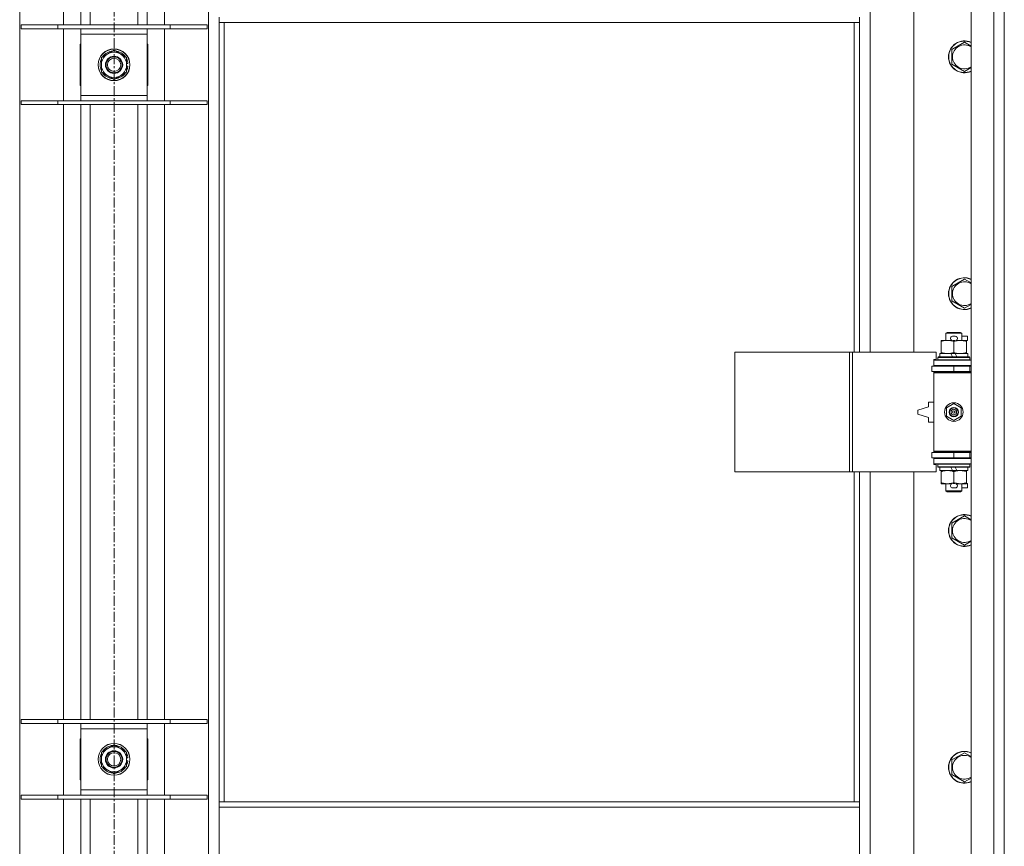
# Model space of a CAD drawing. Units: millimetres. Extents: x -15 to 45992, y -11 to 31500.
# Drawn here: x 14513 to 15254, y 22304 to 22926 of the extents above; entities that cross this region are included whole.
import ezdxf

# ---------------------------------------------------------------- set-up
doc = ezdxf.new("R2010")
doc.units = ezdxf.units.MM
doc.linetypes.add('K5LT_AXLED', pattern=[12, 7.5, -1.5, 1.5, -1.5])
doc.linetypes.add('K5LT_THIN', pattern=[0])
for name, color, linetype, true_color in [('OSI', 2, 'Continuous', 0xffff00), ('R', 1, 'Continuous', 0xff0000), ('WELDING', 7, 'Continuous', 0xffffff)]:
    doc.layers.add(name, color=color, linetype=linetype, true_color=true_color)

msp = doc.modelspace()

# ---------------------------------------------------------------- linework, layer by layer
at = {"layer": 'OSI', "color": 30, "linetype": 'K5LT_AXLED', "lineweight": 18, "true_color": 0xff8000}
msp.add_line((14584.38, 24256.43), (14584.38, 20879.43), dxfattribs=at)
at = {"layer": 'R', "color": 7, "linetype": 'K5LT_THIN', "lineweight": 18}
for p, q in [((15229.38, 21680.43), (15229.38, 23581.43)), ((15246.38, 21680.43), (15246.38, 23581.43)), ((15254.38, 23581.43), (15254.38, 21680.43)), ((14513.38, 23513.02), (14513.38, 21748.85)), ((14655.38, 21748.85), (14655.38, 23513.02)), ((14546.38, 22922.43), (14546.38, 23385.43)), ((14559.38, 22922.43), (14559.38, 23385.43)), ((14566.38, 22922.43), (14566.38, 23385.43)), ((14602.38, 22922.43), (14602.38, 23385.43)), ((14609.38, 22922.43), (14609.38, 23385.43)), ((14622.38, 23385.43), (14622.38, 22922.43)), ((15153.38, 23222.93), (15153.38, 22675.93)), ((15186.38, 22675.93), (15186.38, 23222.93)), ((14663.38, 22924.43), (14663.38, 22928.43)), ((15145.38, 22924.43), (15145.38, 22928.43)), ((14514.38, 22922.43), (14542.07, 22922.43)), ((14514.38, 22919.43), (14514.38, 22922.43)), ((14514.38, 22919.43), (14542.07, 22919.43)), ((14542.07, 22922.43), (14626.69, 22922.43)), ((14542.07, 22919.43), (14542.07, 22922.43)), ((14542.07, 22919.43), (14626.69, 22919.43)), ((14546.38, 22865.43), (14546.38, 22919.43)), ((14559.38, 22915.43), (14559.38, 22919.43)), ((14609.38, 22919.43), (14609.38, 22915.43)), ((14622.38, 22919.43), (14622.38, 22865.43)), ((14626.69, 22922.43), (14654.38, 22922.43)), ((14626.69, 22919.43), (14626.69, 22922.43)), ((14626.69, 22919.43), (14654.38, 22919.43)), ((14654.38, 22919.43), (14654.38, 22922.43)), ((15145.38, 22924.43), (14663.38, 22924.43)), ((14663.38, 22924.43), (14663.38, 22337.43)), ((14667.38, 22924.43), (14667.38, 22337.43)), ((15141.38, 22675.93), (15141.38, 22924.43)), ((15145.38, 22675.93), (15145.38, 22924.43)), ((14559.38, 22869.43), (14559.38, 22915.43)), ((14609.38, 22915.43), (14559.38, 22915.43)), ((14609.38, 22915.43), (14609.38, 22869.43)), ((14559.38, 22907.93), (14558.88, 22907.93)), ((14558.88, 22907.93), (14558.88, 22876.93)), ((14609.88, 22907.93), (14609.38, 22907.93)), ((14609.88, 22876.93), (14609.88, 22907.93)), ((15214.88, 22903.92), (15224.38, 22909.4)), ((14574.88, 22897.92), (14584.38, 22903.4)), ((14574.88, 22892.43), (14574.88, 22897.92)), ((14584.38, 22903.4), (14593.88, 22897.92)), ((14593.88, 22897.92), (14593.88, 22892.43)), ((15214.88, 22898.43), (15214.88, 22903.92)), ((15214.88, 22892.95), (15214.88, 22898.43)), ((14574.88, 22886.95), (14574.88, 22892.43)), ((14594.83, 22893.44), (14593.88, 22893.44)), ((14593.88, 22892.43), (14593.88, 22886.95)), ((14593.88, 22891.3), (14594.82, 22891.3)), ((14593.88, 22890.13), (14594.63, 22890.13)), ((15224.38, 22887.46), (15214.88, 22892.95)), ((14584.38, 22881.46), (14574.88, 22886.95)), ((14593.88, 22886.95), (14584.38, 22881.46)), ((14558.88, 22876.93), (14559.38, 22876.93)), ((14609.38, 22876.93), (14609.88, 22876.93)), ((14559.38, 22865.43), (14559.38, 22869.43)), ((14559.38, 22869.43), (14609.38, 22869.43)), ((14609.38, 22869.43), (14609.38, 22865.43)), ((14514.38, 22865.43), (14542.07, 22865.43)), ((14514.38, 22862.43), (14514.38, 22865.43)), ((14514.38, 22862.43), (14542.07, 22862.43)), ((14542.07, 22865.43), (14626.69, 22865.43)), ((14542.07, 22862.43), (14542.07, 22865.43)), ((14542.07, 22862.43), (14626.69, 22862.43)), ((14546.38, 22399.43), (14546.38, 22862.43)), ((14559.38, 22399.43), (14559.38, 22862.43)), ((14566.38, 22399.43), (14566.38, 22862.43)), ((14602.38, 22399.43), (14602.38, 22862.43)), ((14609.38, 22399.43), (14609.38, 22862.43)), ((14622.38, 22862.43), (14622.38, 22399.43)), ((14626.69, 22865.43), (14654.38, 22865.43)), ((14626.69, 22862.43), (14626.69, 22865.43)), ((14626.69, 22862.43), (14654.38, 22862.43)), ((14654.38, 22862.43), (14654.38, 22865.43)), ((15214.88, 22725.58), (15224.38, 22731.07)), ((15214.88, 22720.1), (15214.88, 22725.58)), ((15214.88, 22714.61), (15214.88, 22720.1)), ((15224.38, 22709.13), (15214.88, 22714.61)), ((15210.38, 22690.35), (15211.38, 22690.93)), ((15222.38, 22690.35), (15210.38, 22690.35)), ((15210.38, 22690.35), (15210.38, 22684.93)), ((15221.38, 22690.93), (15211.38, 22690.93)), ((15222.38, 22690.35), (15221.38, 22690.93)), ((15222.38, 22690.35), (15222.38, 22684.93)), ((15206.88, 22684.08), (15206.88, 22684.93)), ((15206.88, 22684.93), (15211.63, 22684.93)), ((15206.88, 22684.08), (15206.88, 22675.78)), ((15211.63, 22684.93), (15214.92, 22684.93)), ((15215.48, 22688.03), (15217.48, 22688.03)), ((15215.52, 22684.83), (15217.44, 22684.83)), ((15216.38, 22684.08), (15216.38, 22675.78)), ((15218.04, 22684.93), (15221.13, 22684.93)), ((15221.13, 22684.93), (15225.88, 22684.93)), ((15222.38, 22688.03), (15226.58, 22688.03)), ((15225.88, 22684.93), (15225.88, 22684.08)), ((15225.88, 22684.83), (15226.58, 22684.83)), ((15225.88, 22684.08), (15225.88, 22675.78)), ((15226.58, 22688.03), (15226.58, 22684.83)), ((15051.46, 22585.93), (15051.46, 22675.93)), ((15051.46, 22675.93), (15137.82, 22675.93)), ((15137.82, 22585.93), (15137.82, 22675.93)), ((15137.82, 22675.93), (15140.21, 22675.93)), ((15140.21, 22675.93), (15203.08, 22675.93)), ((15140.21, 22585.93), (15140.21, 22675.93)), ((15203.08, 22670.43), (15203.08, 22675.93)), ((15205.88, 22674.93), (15205.88, 22672.43)), ((15214.2, 22674.93), (15205.88, 22674.93)), ((15206.88, 22674.93), (15206.88, 22675.78)), ((15215.37, 22672.43), (15214.2, 22674.93)), ((15217.51, 22674.93), (15214.2, 22674.93)), ((15218.68, 22672.43), (15217.51, 22674.93)), ((15226.88, 22674.93), (15217.51, 22674.93)), ((15225.88, 22675.78), (15225.88, 22674.93)), ((15226.88, 22674.93), (15226.88, 22672.43)), ((15201.38, 22670.43), (15203.08, 22670.43)), ((15201.38, 22669.93), (15201.38, 22670.43)), ((15201.38, 22669.93), (15229.38, 22669.93)), ((15201.38, 22665.93), (15201.38, 22669.93)), ((15204.38, 22672.13), (15204.55, 22672.43)), ((15204.38, 22672.13), (15204.38, 22670.23)), ((15228.38, 22672.13), (15204.38, 22672.13)), ((15228.38, 22670.23), (15204.38, 22670.23)), ((15204.38, 22670.23), (15204.55, 22669.93)), ((15228.21, 22672.43), (15204.55, 22672.43)), ((15228.38, 22672.13), (15228.21, 22672.43)), ((15228.38, 22670.23), (15228.21, 22669.93)), ((15228.38, 22672.13), (15228.38, 22670.23)), ((15199.88, 22665.43), (15216.38, 22665.43)), ((15199.88, 22661.43), (15199.88, 22665.43)), ((15199.88, 22661.43), (15216.38, 22661.43)), ((15201.38, 22665.93), (15229.38, 22665.93)), ((15201.38, 22665.43), (15201.38, 22665.93)), ((15201.38, 22660.43), (15201.38, 22661.43)), ((15201.38, 22660.43), (15201.88, 22660.93)), ((15201.38, 22660.43), (15201.38, 22601.43)), ((15229.38, 22660.43), (15201.38, 22660.43)), ((15229.38, 22660.93), (15201.88, 22660.93)), ((15210.38, 22665.93), (15210.38, 22665.43)), ((15210.38, 22661.43), (15210.38, 22660.93)), ((15216.38, 22661.43), (15216.38, 22665.43)), ((15216.38, 22665.43), (15228.38, 22665.43)), ((15216.38, 22661.43), (15228.38, 22661.43)), ((15222.38, 22665.93), (15222.38, 22665.43)), ((15222.38, 22661.43), (15222.38, 22660.93)), ((15228.38, 22661.43), (15228.38, 22665.43)), ((15228.38, 22665.43), (15229.38, 22665.43)), ((15228.38, 22661.43), (15229.38, 22661.43)), ((15197.38, 22638.43), (15197.38, 22634.93)), ((15201.38, 22638.43), (15197.38, 22638.43)), ((15197.38, 22634.93), (15189.38, 22632.43)), ((15189.38, 22632.43), (15189.38, 22629.43)), ((15210.88, 22634.11), (15216.38, 22637.28)), ((15210.88, 22627.76), (15210.88, 22634.11)), ((15216.38, 22637.28), (15221.88, 22634.11)), ((15221.88, 22634.11), (15221.88, 22627.76)), ((15189.38, 22629.43), (15197.38, 22626.93)), ((15197.38, 22626.93), (15197.38, 22623.43)), ((15197.38, 22623.43), (15201.38, 22623.43)), ((15216.38, 22624.58), (15210.88, 22627.76)), ((15221.88, 22627.76), (15216.38, 22624.58)), ((15229.38, 22601.43), (15201.38, 22601.43)), ((15201.38, 22601.43), (15201.88, 22600.93)), ((15201.38, 22600.43), (15201.38, 22601.43)), ((15229.38, 22600.93), (15201.88, 22600.93)), ((15210.38, 22600.93), (15210.38, 22600.43)), ((15222.38, 22600.93), (15222.38, 22600.43)), ((15216.38, 22600.43), (15199.88, 22600.43)), ((15199.88, 22600.43), (15199.88, 22596.43)), ((15216.38, 22596.43), (15199.88, 22596.43)), ((15201.38, 22595.93), (15201.38, 22596.43)), ((15201.38, 22595.93), (15201.38, 22591.93)), ((15229.38, 22595.93), (15201.38, 22595.93)), ((15210.38, 22596.43), (15210.38, 22595.93)), ((15228.38, 22600.43), (15216.38, 22600.43)), ((15216.38, 22600.43), (15216.38, 22596.43)), ((15228.38, 22596.43), (15216.38, 22596.43)), ((15222.38, 22596.43), (15222.38, 22595.93)), ((15229.38, 22600.43), (15228.38, 22600.43)), ((15228.38, 22600.43), (15228.38, 22596.43)), ((15229.38, 22596.43), (15228.38, 22596.43)), ((15051.46, 22585.93), (15137.82, 22585.93)), ((15137.82, 22585.93), (15140.21, 22585.93)), ((15140.21, 22585.93), (15203.08, 22585.93)), ((15141.38, 22337.43), (15141.38, 22585.93)), ((15145.38, 22337.43), (15145.38, 22585.93)), ((15153.38, 22585.93), (15153.38, 22038.93)), ((15186.38, 22038.93), (15186.38, 22585.93)), ((15229.38, 22591.93), (15201.38, 22591.93)), ((15201.38, 22591.43), (15201.38, 22591.93)), ((15203.08, 22591.43), (15201.38, 22591.43)), ((15203.08, 22585.93), (15203.08, 22591.43)), ((15204.38, 22591.63), (15204.55, 22591.93)), ((15204.38, 22591.63), (15204.38, 22589.73)), ((15228.38, 22591.63), (15204.38, 22591.63)), ((15228.38, 22589.73), (15204.38, 22589.73)), ((15204.38, 22589.73), (15204.55, 22589.43)), ((15228.21, 22589.43), (15204.55, 22589.43)), ((15205.88, 22589.43), (15205.88, 22586.93)), ((15215.37, 22586.93), (15205.88, 22586.93)), ((15206.88, 22586.08), (15206.88, 22586.93)), ((15206.88, 22586.08), (15206.88, 22577.78)), ((15215.37, 22586.93), (15214.2, 22589.43)), ((15215.37, 22586.93), (15218.68, 22586.93)), ((15216.38, 22586.08), (15216.38, 22577.78)), ((15218.68, 22586.93), (15217.51, 22589.43)), ((15226.88, 22586.93), (15218.68, 22586.93)), ((15225.88, 22586.93), (15225.88, 22586.08)), ((15225.88, 22586.08), (15225.88, 22577.78)), ((15226.88, 22589.43), (15226.88, 22586.93)), ((15228.38, 22591.63), (15228.21, 22591.93)), ((15228.38, 22589.73), (15228.21, 22589.43)), ((15228.38, 22591.63), (15228.38, 22589.73)), ((15206.88, 22576.93), (15206.88, 22577.78)), ((15211.63, 22576.93), (15206.88, 22576.93)), ((15210.38, 22576.93), (15210.38, 22571.51)), ((15222.38, 22571.51), (15210.38, 22571.51)), ((15210.38, 22571.51), (15211.38, 22570.93)), ((15221.38, 22570.93), (15211.38, 22570.93)), ((15214.92, 22576.93), (15211.63, 22576.93)), ((15215.48, 22573.83), (15217.48, 22573.83)), ((15215.52, 22577.03), (15217.44, 22577.03)), ((15225.88, 22576.93), (15218.04, 22576.93)), ((15222.38, 22571.51), (15221.38, 22570.93)), ((15222.38, 22576.93), (15222.38, 22571.51)), ((15222.38, 22573.83), (15226.58, 22573.83)), ((15225.88, 22577.78), (15225.88, 22576.93)), ((15225.88, 22577.03), (15226.58, 22577.03)), ((15226.58, 22577.03), (15226.58, 22573.83)), ((15214.88, 22547.25), (15224.38, 22552.73)), ((15214.88, 22541.76), (15214.88, 22547.25)), ((15214.88, 22536.28), (15214.88, 22541.76)), ((15224.38, 22530.8), (15214.88, 22536.28)), ((14514.38, 22399.43), (14542.07, 22399.43)), ((14514.38, 22396.43), (14514.38, 22399.43)), ((14514.38, 22396.43), (14542.07, 22396.43)), ((14542.07, 22399.43), (14626.69, 22399.43)), ((14542.07, 22396.43), (14542.07, 22399.43)), ((14542.07, 22396.43), (14626.69, 22396.43)), ((14546.38, 22342.43), (14546.38, 22396.43)), ((14559.38, 22392.43), (14559.38, 22396.43)), ((14609.38, 22396.43), (14609.38, 22392.43)), ((14622.38, 22396.43), (14622.38, 22342.43)), ((14626.69, 22399.43), (14654.38, 22399.43)), ((14626.69, 22396.43), (14626.69, 22399.43)), ((14626.69, 22396.43), (14654.38, 22396.43)), ((14654.38, 22396.43), (14654.38, 22399.43)), ((14559.38, 22346.43), (14559.38, 22392.43)), ((14609.38, 22392.43), (14559.38, 22392.43)), ((14609.38, 22392.43), (14609.38, 22346.43)), ((14559.38, 22384.93), (14558.88, 22384.93)), ((14558.88, 22384.93), (14558.88, 22353.93)), ((14574.88, 22374.92), (14584.38, 22380.4)), ((14584.38, 22380.4), (14593.88, 22374.92)), ((14609.88, 22384.93), (14609.38, 22384.93)), ((14609.88, 22353.93), (14609.88, 22384.93)), ((14574.88, 22369.43), (14574.88, 22374.92)), ((14593.88, 22374.92), (14593.88, 22369.43)), ((15214.88, 22368.92), (15224.38, 22374.4)), ((14574.88, 22363.95), (14574.88, 22369.43)), ((14584.38, 22358.46), (14574.88, 22363.95)), ((14593.88, 22363.95), (14584.38, 22358.46)), ((14594.83, 22370.44), (14593.88, 22370.44)), ((14593.88, 22369.43), (14593.88, 22363.95)), ((14593.88, 22368.3), (14594.82, 22368.3)), ((14593.88, 22367.13), (14594.63, 22367.13)), ((15214.88, 22363.43), (15214.88, 22368.92)), ((15214.88, 22357.95), (15214.88, 22363.43)), ((15224.38, 22352.46), (15214.88, 22357.95)), ((14558.88, 22353.93), (14559.38, 22353.93)), ((14609.38, 22353.93), (14609.88, 22353.93)), ((14514.38, 22342.43), (14542.07, 22342.43)), ((14514.38, 22339.43), (14514.38, 22342.43)), ((14542.07, 22342.43), (14626.69, 22342.43)), ((14542.07, 22339.43), (14542.07, 22342.43)), ((14559.38, 22342.43), (14559.38, 22346.43)), ((14559.38, 22346.43), (14609.38, 22346.43)), ((14609.38, 22346.43), (14609.38, 22342.43)), ((14626.69, 22342.43), (14654.38, 22342.43)), ((14626.69, 22339.43), (14626.69, 22342.43)), ((14654.38, 22339.43), (14654.38, 22342.43)), ((14514.38, 22339.43), (14542.07, 22339.43)), ((14542.07, 22339.43), (14626.69, 22339.43)), ((14546.38, 21876.43), (14546.38, 22339.43)), ((14559.38, 21876.43), (14559.38, 22339.43)), ((14566.38, 21876.43), (14566.38, 22339.43)), ((14602.38, 21876.43), (14602.38, 22339.43)), ((14609.38, 21876.43), (14609.38, 22339.43)), ((14622.38, 22339.43), (14622.38, 21876.43)), ((14626.69, 22339.43), (14654.38, 22339.43)), ((14663.38, 22337.43), (15145.38, 22337.43)), ((14663.38, 22337.43), (14663.38, 22333.43)), ((15145.38, 22337.43), (15145.38, 22333.43)), ((14663.38, 22333.43), (14663.38, 22291.43)), ((14663.38, 22333.43), (15145.38, 22333.43)), ((15145.38, 22333.43), (15145.38, 22291.43))]:
    msp.add_line(p, q, dxfattribs=at)
for centre, radius in [((14584.38, 22892.43), 12), ((14584.38, 22892.43), 11.83), ((14584.38, 22892.43), 6.5), ((14584.38, 22892.43), 6), ((14584.38, 22892.43), 5), ((15216.38, 22630.93), 7), ((15216.38, 22630.93), 3.49), ((15216.38, 22630.93), 3.49), ((15216.38, 22630.93), 3.25), ((15216.38, 22630.93), 3.19), ((15216.38, 22630.93), 3.19), ((15216.38, 22630.93), 2.1), ((15216.38, 22630.93), 0.9), ((14584.38, 22369.43), 12), ((14584.38, 22369.43), 11.83), ((14584.38, 22369.43), 6.5), ((14584.38, 22369.43), 6), ((14584.38, 22369.43), 5)]:
    msp.add_circle(centre, radius, dxfattribs=at)
for centre, radius, start, end in [((15224.38, 22898.43), 12, 65.37568, 180), ((15224.38, 22898.43), 11.83, 64.99048, 180), ((15224.38, 22898.43), 8.97, 56.1336, 180), ((14584.38, 22892.43), 10.5, 154.79123, 205.20877), ((14584.38, 22892.43), 9.5, 0, 180), ((14584.38, 22892.43), 10.5, 94.79123, 145.20877), ((14584.38, 22892.43), 10.5, 34.79123, 85.20877), ((14584.38, 22892.43), 10.5, 5.53239, 25.20877), ((15224.38, 22898.43), 12, 180, 294.62432), ((15224.38, 22898.43), 11.83, 180, 295.00952), ((15224.38, 22898.43), 8.97, 180, 303.8664), ((14584.38, 22892.43), 9.5, 180, 0), ((14584.38, 22892.43), 10.5, 334.79123, 347.35895), ((14584.38, 22892.43), 10.5, 347.35895, 353.81052), ((14584.38, 22892.43), 10.5, 214.79123, 265.20877), ((14584.38, 22892.43), 10.5, 274.79123, 325.20877), ((15224.38, 22720.1), 12, 65.37568, 180), ((15224.38, 22720.1), 11.83, 64.99048, 180), ((15224.38, 22720.1), 8.97, 56.1336, 180), ((15224.38, 22720.1), 12, 180, 294.62432), ((15224.38, 22720.1), 11.83, 180, 295.00952), ((15224.38, 22720.1), 8.97, 180, 303.8664), ((15215.48, 22686.43), 1.6, 90, 249.63587), ((15217.48, 22686.43), 1.6, 290.36413, 90), ((15228.38, 22657.43), 4, 90, 118.9565), ((15228.38, 22604.43), 4, 241.04645, 270), ((15215.48, 22575.43), 1.6, 110.36413, 270), ((15217.48, 22575.43), 1.6, 270, 69.63587), ((15224.38, 22541.76), 12, 65.37568, 180), ((15224.38, 22541.76), 11.83, 64.99048, 180), ((15224.38, 22541.76), 8.97, 56.1336, 180), ((15224.38, 22541.76), 12, 180, 294.62432), ((15224.38, 22541.76), 11.83, 180, 295.00952), ((15224.38, 22541.76), 8.97, 180, 303.8664), ((14584.38, 22369.43), 9.5, 0, 180), ((14584.38, 22369.43), 10.5, 94.79123, 145.20877), ((14584.38, 22369.43), 10.5, 34.79123, 85.20877), ((14584.38, 22369.43), 10.5, 154.79123, 205.20877), ((14584.38, 22369.43), 10.5, 5.53239, 25.20877), ((15224.38, 22363.43), 12, 65.37568, 180), ((15224.38, 22363.43), 11.83, 64.99048, 180), ((15224.38, 22363.43), 8.97, 56.1336, 180), ((14584.38, 22369.43), 9.5, 180, 0), ((14584.38, 22369.43), 10.5, 214.79123, 265.20877), ((14584.38, 22369.43), 10.5, 274.79123, 325.20877), ((14584.38, 22369.43), 10.5, 334.79123, 347.35895), ((14584.38, 22369.43), 10.5, 347.35895, 353.81052), ((15224.38, 22363.43), 12, 180, 294.62432), ((15224.38, 22363.43), 11.83, 180, 295.00952), ((15224.38, 22363.43), 8.97, 180, 303.8664)]:
    msp.add_arc(centre, radius, start, end, dxfattribs=at)
at = {"layer": 'WELDING', "color": 7, "linetype": 'K5LT_THIN', "lineweight": 18}
for p, q in [((15224.38, 22909.4), (15229.38, 22906.51)), ((15229.38, 22890.35), (15224.38, 22887.46)), ((15224.38, 22731.07), (15229.38, 22728.18)), ((15229.38, 22712.02), (15224.38, 22709.13)), ((15224.38, 22552.73), (15229.38, 22549.85)), ((15229.38, 22533.68), (15224.38, 22530.8)), ((15224.38, 22374.4), (15229.38, 22371.51)), ((15229.38, 22355.35), (15224.38, 22352.46))]:
    msp.add_line(p, q, dxfattribs=at)
for points, knots in [([(15211.63, 22684.93), (15211.32, 22684.93), (15210.71, 22684.91), (15209.95, 22684.82), (15209.08, 22684.68), (15208.11, 22684.47), (15207.29, 22684.22), (15206.88, 22684.08)], [0, 0, 0, 0, 1.523216, 3.057663, 3.814901, 5.878539, 8, 8, 8, 8]), ([(15216.38, 22684.08), (15215.95, 22684.23), (15215.21, 22684.45), (15214.2, 22684.68), (15213.38, 22684.82), (15212.64, 22684.9), (15212.06, 22684.93), (15211.73, 22684.93), (15211.63, 22684.93)], [0, 0, 0, 0, 2.494996, 4.309231, 5.73815, 7.133977, 8.472011, 9, 9, 9, 9]), ([(15221.13, 22684.93), (15220.92, 22684.93), (15220.49, 22684.92), (15219.84, 22684.87), (15219.21, 22684.79), (15218.41, 22684.65), (15217.47, 22684.42), (15216.73, 22684.2), (15216.38, 22684.08)], [0, 0, 0, 0, 1.192024, 2.404251, 3.60809, 4.765234, 6.955738, 9, 9, 9, 9]), ([(15225.88, 22684.08), (15225.39, 22684.25), (15224.63, 22684.47), (15223.66, 22684.68), (15222.99, 22684.8), (15222.37, 22684.87), (15221.75, 22684.92), (15221.34, 22684.93), (15221.13, 22684.93)], [0, 0, 0, 0, 2.905563, 4.375924, 5.511195, 6.679161, 7.850161, 9, 9, 9, 9]), ([(15206.88, 22675.78), (15207.46, 22675.59), (15208.3, 22675.34), (15209.41, 22675.12), (15210.14, 22675.01), (15210.88, 22674.95), (15211.36, 22674.93), (15211.63, 22674.93)], [0, 0, 0, 0, 3.005828, 4.318193, 5.5895, 6.632109, 8, 8, 8, 8]), ([(15211.63, 22674.93), (15211.96, 22674.93), (15212.5, 22674.95), (15213.34, 22675.04), (15214.25, 22675.19), (15215.3, 22675.44), (15216.03, 22675.66), (15216.38, 22675.78)], [0, 0, 0, 0, 1.597458, 2.676777, 4.235764, 6.182879, 8, 8, 8, 8]), ([(15216.38, 22675.78), (15216.94, 22675.59), (15217.76, 22675.36), (15218.75, 22675.15), (15219.35, 22675.06), (15219.87, 22674.99), (15220.46, 22674.94), (15221.08, 22674.93), (15221.69, 22674.94), (15222.14, 22674.97), (15222.65, 22675.02), (15223.28, 22675.11), (15224.42, 22675.33), (15225.3, 22675.59), (15225.88, 22675.78)], [0, 0, 0, 0, 2.72415, 3.912285, 4.716446, 5.530362, 6.353984, 7.500189, 8.40607, 9.211142, 9.605533, 10.761675, 12.184093, 15, 15, 15, 15]), ([(15211.63, 22586.93), (15211.32, 22586.93), (15210.71, 22586.91), (15209.95, 22586.82), (15209.08, 22586.68), (15208.11, 22586.47), (15207.29, 22586.22), (15206.88, 22586.08)], [0, 0, 0, 0, 1.523216, 3.057663, 3.814901, 5.878539, 8, 8, 8, 8]), ([(15216.38, 22586.08), (15215.95, 22586.23), (15215.21, 22586.45), (15214.2, 22586.68), (15213.38, 22586.82), (15212.64, 22586.9), (15212.06, 22586.93), (15211.73, 22586.93), (15211.63, 22586.93)], [0, 0, 0, 0, 2.494996, 4.309231, 5.73815, 7.133977, 8.472011, 9, 9, 9, 9]), ([(15221.13, 22586.93), (15220.92, 22586.93), (15220.49, 22586.92), (15219.84, 22586.87), (15219.21, 22586.79), (15218.41, 22586.65), (15217.47, 22586.42), (15216.73, 22586.2), (15216.38, 22586.08)], [0, 0, 0, 0, 1.192024, 2.404251, 3.60809, 4.765234, 6.955738, 9, 9, 9, 9]), ([(15225.88, 22586.08), (15225.39, 22586.25), (15224.63, 22586.47), (15223.66, 22586.68), (15222.99, 22586.8), (15222.37, 22586.87), (15221.75, 22586.92), (15221.34, 22586.93), (15221.13, 22586.93)], [0, 0, 0, 0, 2.905563, 4.375924, 5.511195, 6.679161, 7.850161, 9, 9, 9, 9]), ([(15206.88, 22577.78), (15207.46, 22577.59), (15208.3, 22577.34), (15209.41, 22577.12), (15210.14, 22577.01), (15210.88, 22576.95), (15211.36, 22576.93), (15211.63, 22576.93)], [0, 0, 0, 0, 3.005828, 4.318193, 5.5895, 6.632109, 8, 8, 8, 8]), ([(15211.63, 22576.93), (15211.96, 22576.93), (15212.5, 22576.95), (15213.34, 22577.04), (15214.25, 22577.19), (15215.3, 22577.44), (15216.03, 22577.66), (15216.38, 22577.78)], [0, 0, 0, 0, 1.597458, 2.676777, 4.235764, 6.182879, 8, 8, 8, 8]), ([(15216.38, 22577.78), (15216.94, 22577.59), (15217.76, 22577.36), (15218.75, 22577.15), (15219.35, 22577.06), (15219.87, 22576.99), (15220.46, 22576.94), (15221.08, 22576.93), (15221.69, 22576.94), (15222.14, 22576.97), (15222.65, 22577.02), (15223.28, 22577.11), (15224.42, 22577.33), (15225.3, 22577.59), (15225.88, 22577.78)], [0, 0, 0, 0, 2.72415, 3.912285, 4.716446, 5.530362, 6.353984, 7.500189, 8.40607, 9.211142, 9.605533, 10.761675, 12.184093, 15, 15, 15, 15])]:
    msp.add_open_spline(points, degree=3, knots=knots, dxfattribs=at)

doc.saveas('drawing.dxf')
